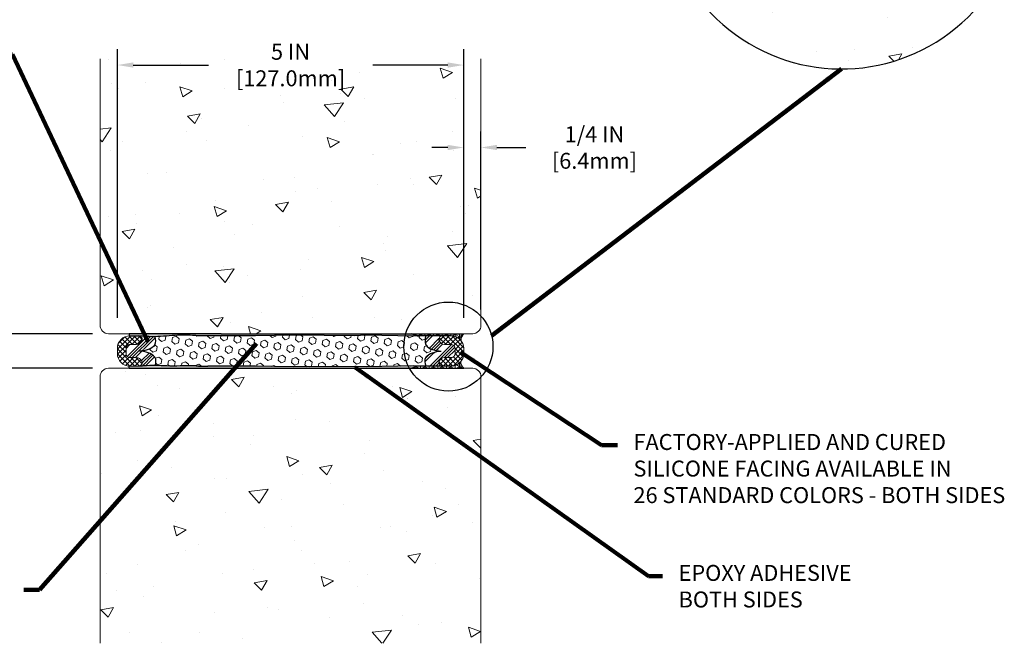
# Model space of a CAD drawing. Extents: x -5 to 2303, y -45 to 3799.
# Drawn here: x 9 to 23, y -32 to -23 of the extents above; entities that cross this region are included whole.
import ezdxf

# ---------------------------------------------------------------- set-up
doc = ezdxf.new("R2010")
doc.units = 0
doc.header["$LTSCALE"] = 5
doc.header["$MEASUREMENT"] = 0
doc.layers.get('DEFPOINTS').update_dxf_attribs({"linetype": 'CONTINUOUS'})
for name, color, linetype, lineweight in [('CONCRETE - H', 130, 'CONTINUOUS', 9), ('CONCRETE - L', 132, 'CONTINUOUS', 20), ('CORNER BEAD - H', 50, 'CONTINUOUS', 15), ('CORNER BEAD - L', 52, 'CONTINUOUS', 25), ('EPOXY ADHESIVE - H', 50, 'CONTINUOUS', 15), ('EPOXY ADHESIVE - L', 52, 'CONTINUOUS', 25), ('FOAM INSERT - H', 150, 'CONTINUOUS', 15), ('SILICONE BELLOWS - H', 20, 'CONTINUOUS', 15), ('SILICONE BELLOWS - L', 22, 'CONTINUOUS', 20), ('TEXT - 4', 241, 'CONTINUOUS', 25)]:
    doc.layers.add(name, color=color, linetype=linetype, lineweight=lineweight)
doc.layers.add('DIMS', color=2, linetype='CONTINUOUS')
doc.styles.add('ROMANS', font='romans', dxfattribs={"width": 0.9})
doc.dimstyles.get("Standard").update_dxf_attribs({"dimtxt": 0.18, "dimasz": 0.3, "dimexe": 0.18, "dimexo": 0.0625, "dimgap": 0.09, "dimtad": 0, "dimtih": 1, "dimtoh": 1, "dimdec": 4, "dimzin": 0, "dimdsep": 46, "dimtxsty": 'Standard', "dimcen": 0.09, "dimadec": 0, "dimazin": 0, "dimtfac": 1, "dimtdec": 4, "dimtofl": 0, "dimtmove": 0, "dimatfit": 3, "dimfxl": 1, "dimtolj": 1, "dimtzin": 0, "dimarcsym": 0})
doc.dimstyles.new('STANDARD$0', dxfattribs={"dimtxt": 0.18, "dimasz": 0.3, "dimexe": 0.18, "dimexo": 0.0625, "dimgap": 0.09, "dimtad": 0, "dimtih": 1, "dimtoh": 1, "dimdec": 4, "dimzin": 0, "dimdsep": 46, "dimtxsty": 'Standard', "dimcen": 0.09, "dimadec": 0, "dimazin": 0, "dimtfac": 1, "dimtdec": 4, "dimtofl": 0, "dimtmove": 0, "dimatfit": 3, "dimfxl": 1, "dimtolj": 1, "dimtzin": 0, "dimarcsym": 0})
pattern_1 = [(270, (-5565.997861350816, -819.2580437734002), (0.06249999999999999, -1.148106374200643e-17), []), (329.9999999999999, (-5565.997861350816, -819.2580437734002), (0.03125000000000001, 0.0541265877365274), []), (29.99999999999998, (-5565.997861350816, -819.2580437734002), (-0.03124999999999997, 0.05412658773652742), [])]
pattern_2 = [(307.5, (-50.14744284242866, -39.59237878296949), (0.03853647538026318, 0.001259867162192157), [0, -0.0304, 0, -0.034, 0, -0.0325]), (277.5, (-50.14744284242866, -39.59237878296949), (0.0564429213045948, -0.03539553410535455), [0, -0.0164, 0, -0.0274, 0, -0.0105]), (237.5, (-50.14744284242866, -39.56777878296949), (0.0001131810707392888, -0.06228283723502991), [0, -0.01, 0, -0.036, 0, -0.047]), (227.5, (-50.14744284242866, -39.56777878296949), (0.01755351129868498, -0.06012253209144587), [0, -0.004999999999999997, 0, -0.02359999999999999, 0, -0.02699999999999999])]
pattern_3 = [(45, (0, 0), (-0.1325825214724776, 0.1325825214724777), []), (45, (0.04419417375, 0), (-0.1325825214724776, 0.1325825214724777), []), (45, (0.08838834775, 0), (-0.1325825214724776, 0.1325825214724777), []), (45, (0.1325825215, 0), (-0.1325825214724776, 0.1325825214724777), [])]

# ---------------------------------------------------------------- blocks, each defined once
blk = doc.blocks.new('*D11')
at = {"layer": 'DEFPOINTS', "color": 0, "transparency": 16777216}
for p in [(10.25066660954471, -24.11591504196893), (10.25066660954471, -27.99235070879157), (15.25066660954605, -27.99235070873243)]:
    blk.add_point(p, dxfattribs=at)
at = {"layer": 'DIMS', "transparency": 16777216}
for p, q in [((10.25066660954471, -27.76235070879157), (10.25066660954471, -23.88591504196893)), ((15.25066660954605, -27.76235070873243), (15.25066660954605, -23.88591504196893)), ((10.48066660954471, -24.11591504196893), (11.56452375222415, -24.11591504196893)), ((15.02066660954605, -24.11591504196893), (13.93680946687118, -24.11591504196893))]:
    blk.add_line(p, q, dxfattribs=at)
for points in [[(10.48066660954471, -24.0775817086356), (10.48066660954471, -24.15424837530227), (10.25066660954471, -24.11591504196893)], [(15.02066660954605, -24.0775817086356), (15.02066660954605, -24.15424837530227), (15.25066660954605, -24.11591504196893)]]:
    blk.add_solid(points, dxfattribs=at)
at = {"layer": 'DIMS', "transparency": 16777216, "insert": (12.75066660954766, -24.11591504196893), "char_height": 0.23, "attachment_point": 5, "rotation": 0.0009999999999999998, "style": 'ROMANS'}
blk.add_mtext('\\A1;5 IN\\P [127.0mm]', dxfattribs=at)
blk = doc.blocks.new('*D12')
at = {"layer": 'DEFPOINTS', "color": 0, "transparency": 16777216}
for p in [(10.12066660955416, -27.99235070879311), (8.47285668239373, -28.49235070879312), (10.12066660954721, -28.49235070879312)]:
    blk.add_point(p, dxfattribs=at)
at = {"layer": 'DIMS', "transparency": 16777216}
for p, q in [((8.24285668239373, -27.30250818895547), (8.472856682393731, -27.30250818895547)), ((8.472856682393731, -27.30250818895547), (8.472856682393731, -27.53235070879311)), ((8.472856682393731, -27.76235070879311), (8.472856682393731, -27.53235070879311)), ((9.890666609554163, -27.99235070879311), (8.24285668239373, -27.99235070879311)), ((9.890666609547207, -28.49235070879312), (8.242856682393729, -28.49235070879312)), ((8.47285668239373, -28.72235070879312), (8.47285668239373, -28.95235070879312))]:
    blk.add_line(p, q, dxfattribs=at)
for points in [[(8.434523349060397, -27.76235070879311), (8.511190015727065, -27.76235070879311), (8.472856682393731, -27.99235070879311)], [(8.434523349060395, -28.72235070879312), (8.511190015727063, -28.72235070879312), (8.47285668239373, -28.49235070879312)]]:
    blk.add_solid(points, dxfattribs=at)
at = {"layer": 'DIMS', "transparency": 16777216, "insert": (7.155285253822306, -27.30250818895547), "char_height": 0.23, "attachment_point": 5, "rotation": 0.0009999999999999998, "style": 'ROMANS'}
blk.add_mtext('\\A1;1/2 IN\\P [12.7mm]', dxfattribs=at)
blk = doc.blocks.new('*D13')
at = {"layer": 'DEFPOINTS', "color": 0, "transparency": 16777216}
for p in [(15.25066660954605, -25.30603811611832), (15.25066660954605, -27.99235070873243), (15.50066660954766, -27.87235070873091)]:
    blk.add_point(p, dxfattribs=at)
at = {"layer": 'DIMS', "transparency": 16777216}
for p, q in [((15.25066660954605, -27.76235070873243), (15.25066660954605, -25.07603811611832)), ((15.50066660954766, -27.64235070873091), (15.50066660954766, -25.07603811611832)), ((15.02066660954605, -25.30603811611832), (14.79066660954605, -25.30603811611832)), ((15.73066660954767, -25.30603811611832), (16.14966660956731, -25.30603811611832))]:
    blk.add_line(p, q, dxfattribs=at)
for points in [[(15.02066660954605, -25.26770478278498), (15.02066660954605, -25.34437144945165), (15.25066660954605, -25.30603811611832)], [(15.73066660954767, -25.26770478278498), (15.73066660954767, -25.34437144945165), (15.50066660954766, -25.30603811611832)]]:
    blk.add_solid(points, dxfattribs=at)
at = {"layer": 'DIMS', "transparency": 16777216, "insert": (17.13866660971794, -25.30603811611832), "char_height": 0.23, "attachment_point": 5, "rotation": 0.0009999999999999998, "style": 'ROMANS'}
blk.add_mtext('\\A1;1/4 IN\\P [6.4mm]', dxfattribs=at)

msp = doc.modelspace()

# ---------------------------------------------------------------- hatches: boundary and pattern name
at = {"layer": 'CONCRETE - H'}
h = msp.add_hatch(dxfattribs=at)
h.set_pattern_fill('AR-CONC', color=256, scale=0.25, angle=-40.00000000000001, style=0)
h.set_pattern_definition([(9.99999999999999, (0.6942719189754243, -0.6872084739322091), (1.272792205759053, -1.272792206486345), [0.1875, -2.0625]), (315, (0.6942719189754243, -0.6872084739322091), (0.9430252388911561, 1.663500605631553), [0.15, -1.65]), (60.45144446, (0.8003379353652782, -0.7932744886054439), (2.215817427868768, 0.3907083879382), [0.15935048, -1.75285528]), (6.184199999999989, (1.015665723818694, -0.3041862523727201), (1.777901369924612, -2.032011572954119), [0.2812499999999998, -3.093749999999999]), (56.63563548999999, (1.163824054969036, -0.4735205621513086), (3.355359891553961, 0.3635725578431774), [0.239025855, -2.6292844]), (311.18416399, (1.015665723818694, -0.3041862523727201), (3.355359889556822, 0.3635725578723339), [0.225, -2.4750000025]), (341.0000000000001, (1.126828383387621, -0.5606387101842272), (0.4961472399711458, -1.730271052812937), [0.1875, -2.0625]), (286, (1.126828383387621, -0.5606387101842272), (1.631269555159826, 0.9977427045741445), [0.1499999999999999, -1.649999999999999]), (31.45144473999999, (1.1681739864182, -0.7048279636084169), (2.127416778600137, -0.7325283395083398), [0.1593504749999999, -1.752855279999999]), (357.5000000000001, (0.6942719189754243, -0.6872084739322091), (0.5582375854462757, 0.617988206356005), [0, -1.63, 0, -1.675, 0, -1.65625]), (327.5, (0.6942719189754243, -0.6872084739322091), (1.137614797061691, 0.3325976525868578), [0, -0.955, 0, -1.5925, 0, -0.63125]), (287.5, (0.2672021419365941, -0.3288543815319633), (0.9860842968829518, -0.9010312047542275), [0, -0.625, 0, -1.95, 0, -2.5875]), (277.5, (0.07569103115684961, -0.1681574791103284), (1.277731916599205, -0.745449945874116), [0, -0.8125, 0, -1.295, 0, -1.8375])])
edge = h.paths.add_edge_path()
edge.add_arc((20.70367354100075, -21.56744376289318), 2.605248911086663, 209.1853797894622, 316.3929106476815)
edge.add_line((22.59009917834591, -23.364307754264), (22.59009917834591, -23.32381351509735))
edge.add_arc((22.10414492628553, -23.32381351509738), 0.4859542520603687, 3.396832399803036e-12, 90.00000000067853)
edge.add_line((22.10414492627977, -22.83785926303702), (18.42917000273091, -22.83785926308052))
h = msp.add_hatch(dxfattribs=at)
h.set_pattern_fill('AR-CONC', color=256, scale=0.25, angle=-40.00000000000001, style=0)
h.set_pattern_definition([(9.99999999999999, (1.645369164347358, 0.3999854996286558), (1.272792205759053, -1.272792206486345), [0.1875, -2.0625]), (315, (1.645369164347358, 0.3999854996286558), (0.9430252388911561, 1.663500605631553), [0.15, -1.65]), (60.45144446, (1.751435180737211, 0.293919484955421), (2.215817427868768, 0.3907083879382), [0.15935048, -1.75285528]), (6.184199999999989, (1.966762969190627, 0.7830077211881448), (1.777901369924612, -2.032011572954119), [0.2812499999999999, -3.093749999999999]), (56.63563548999999, (2.11492130034097, 0.6136734114095563), (3.355359891553961, 0.3635725578431774), [0.239025855, -2.6292844]), (311.18416399, (1.966762969190627, 0.7830077211881448), (3.355359889556822, 0.3635725578723339), [0.225, -2.4750000025]), (341.0000000000001, (2.077925628759554, 0.5265552633766377), (0.4961472399711458, -1.730271052812937), [0.1875, -2.0625]), (286, (2.077925628759554, 0.5265552633766377), (1.631269555159826, 0.9977427045741445), [0.1499999999999999, -1.649999999999999]), (31.45144473999999, (2.119271231790134, 0.382366009952448), (2.127416778600137, -0.7325283395083398), [0.159350475, -1.752855279999999]), (357.5000000000001, (1.645369164347358, 0.3999854996286558), (0.5582375854462757, 0.617988206356005), [0, -1.63, 0, -1.675, 0, -1.65625]), (327.5, (1.645369164347358, 0.3999854996286558), (1.137614797061691, 0.3325976525868578), [0, -0.955, 0, -1.5925, 0, -0.63125]), (287.5, (1.218299387308527, 0.7583395920289016), (0.9860842968829518, -0.9010312047542275), [0, -0.625, 0, -1.95, 0, -2.5875]), (277.5, (1.026788276528783, 0.9190364944505365), (1.277731916599205, -0.745449945874116), [0, -0.8125, 0, -1.295, 0, -1.8375])])
edge = h.paths.add_edge_path()
edge.add_arc((10.12066660954675, -27.87235070879311), 0.1199999999999974, 179.9999999999864, 270.0000000035384)
edge.add_line((10.12066660955416, -27.99235070879311), (14.73138512802052, -27.99235070873095))
edge.add_arc((15.0628970750804, -27.99235070873101), 0.3315119470598802, 0.2544399604312275, 179.9999999999896, ccw=False)
edge.add_arc((15.375666609547, -27.87235070873091), 0.1199999999999914, 278.9840514489851, 360.0000000000034)
edge.add_line((15.49566660954699, -27.8723507087309), (15.49566660954721, -24.02488372765107))
edge.add_line((15.49566660954721, -24.02488372765107), (10.00066660954721, -24.02488372771325))
edge.add_line((10.00066660954721, -24.02488372771325), (10.00066660954676, -27.87235070879309))
h.paths.add_polyline_path([(11.98345934890047, -24.51842843232298), (13.76431649148637, -24.51839735050233), (13.76430205927567, -23.69149258872351), (11.98344491668977, -23.69152367054416)], flags=9)
h = msp.add_hatch(dxfattribs=at)
h.set_pattern_fill('AR-CONC', color=256, scale=0.25, angle=-40.00000000000001, style=0)
h.set_pattern_definition([(9.99999999999999, (-50.14744284242866, -39.59237878296949), (1.272792205759053, -1.272792206486345), [0.1875, -2.0625]), (315, (-50.14744284242866, -39.59237878296949), (0.9430252388911561, 1.663500605631553), [0.15, -1.65]), (60.45144446, (-50.04137682603881, -39.69844479764272), (2.215817427868768, 0.3907083879382), [0.15935048, -1.75285528]), (6.184199999999989, (-49.82604903758539, -39.20935656141), (1.777901369924612, -2.032011572954119), [0.2812499999999998, -3.093749999999998]), (56.63563548999999, (-49.67789070643505, -39.37869087118859), (3.355359891553961, 0.3635725578431774), [0.239025855, -2.6292844]), (311.18416399, (-49.82604903758539, -39.20935656141), (3.355359889556822, 0.3635725578723339), [0.225, -2.4750000025]), (341.0000000000001, (-49.71488637801647, -39.46580901922151), (0.4961472399711458, -1.730271052812937), [0.1875, -2.0625]), (286, (-49.71488637801647, -39.46580901922151), (1.631269555159826, 0.9977427045741445), [0.1499999999999999, -1.649999999999999]), (31.45144473999999, (-49.67354077498588, -39.6099982726457), (2.127416778600137, -0.7325283395083398), [0.1593504749999999, -1.752855279999999]), (357.5000000000001, (-50.14744284242866, -39.59237878296949), (0.5582375854462757, 0.617988206356005), [0, -1.63, 0, -1.675, 0, -1.65625]), (327.5, (-50.14744284242866, -39.59237878296949), (1.137614797061691, 0.3325976525868578), [0, -0.955, 0, -1.5925, 0, -0.63125]), (287.5, (-50.57451261946749, -39.23402469056924), (0.9860842968829518, -0.9010312047542275), [0, -0.625, 0, -1.95, 0, -2.5875]), (277.5, (-50.76602373024723, -39.07332778814761), (1.277731916599205, -0.745449945874116), [0, -0.8125, 0, -1.295, 0, -1.8375])])
h.paths.add_polyline_path([(15.49566660954721, -28.61235070873089, 0.4142135623765459), (15.37566660954579, -28.4923507087309), (10.12066660954579, -28.49235070879312, 0.414213562369646), (10.00066660954721, -28.61235070879312), (10.00066660954744, -32.45995232895044), (15.49566660954744, -32.45995232895011)])
at = {"layer": 'CORNER BEAD - H'}
h = msp.add_hatch(dxfattribs=at)
h.set_pattern_fill('NET3', color=256, scale=0.4999999999999999, angle=-90.00000000000001, style=0)
h.set_pattern_definition(pattern_1)
edge = h.paths.add_edge_path()
edge.add_line((14.50066660954676, -27.99235070873101), (15.25066660954766, -27.99235070873101))
edge.add_arc((15.32886157968628, -28.08115258764224), 0.118322555132749, 131.3657048676376, 184.6735696984832)
edge.add_arc((15.07066660954737, -28.20360070872994), 0.1799999999983538, 38.80762204342277, 90.00000000028949)
edge.add_line((15.07066660954646, -28.02360070873146), (14.60539567348391, -28.02360070873146))
edge.add_arc((14.60905651085872, -27.82021620511455), 0.2034174477320731, 237.8021405216371, 268.9688108990057, ccw=False)
h = msp.add_hatch(dxfattribs=at)
h.set_pattern_fill('NET3', color=256, scale=0.4999999999999999, angle=-90.00000000000001, style=0)
h.set_pattern_definition(pattern_1)
edge = h.paths.add_edge_path()
edge.add_line((14.50066660954676, -28.49235070874101), (15.25066660954766, -28.49235070874101))
edge.add_arc((15.32886157968628, -28.40354882982979), 0.118322555132749, 175.3264303015168, 228.6342951323624, ccw=False)
edge.add_arc((15.07066660954737, -28.28110070874186), 0.1799999999983538, -90.0000000002895, -38.80762204342278, ccw=False)
edge.add_line((15.07066660954646, -28.46110070874033), (14.60539567348391, -28.46110070874033))
edge.add_arc((14.60905651085872, -28.66448521235748), 0.2034174477320731, 91.0311891009943, 122.1978594783629)
at = {"layer": 'EPOXY ADHESIVE - H'}
h = msp.add_hatch(dxfattribs=at)
h.set_pattern_fill('AR-SAND', color=256, scale=0.02, angle=-90.00000000000001, style=0)
h.set_pattern_definition(pattern_2)
edge = h.paths.add_edge_path()
edge.add_line((14.50066660954663, -27.99235070873101), (11.75066660955949, -27.99235070873101))
edge.add_line((11.75066660955949, -27.99235070873101), (10.42241125508608, -27.99235070878161))
edge.add_line((10.42241125508608, -27.99235070878161), (10.42241125508585, -28.02379011637748))
edge.add_arc((10.43066660954875, -28.20360070873164), 0.1800000000001774, 89.99999546585332, 92.6286830276407, ccw=False)
edge.add_line((10.43066660954887, -28.02360070873146), (10.42241125508585, -28.02379011637748))
edge.add_line((10.42241125508585, -28.02379011637748), (10.55529558374003, -28.02372030160377))
edge.add_arc((10.55875173429619, -28.07360070872505), 0.0499999999125097, 86.1224377468269, 93.963617449553, ccw=False)
edge.add_spline(control_points=[(10.56482784356465, -28.02397127302984), (10.62693844439029, -28.02988737898914), (10.79955443498418, -28.04613410845724), (11.06829745486556, -28.01170026196693), (11.29278537994155, -28.01318614918565), (11.40564395783224, -28.02225357011096), (11.42241125508404, -28.02360070866971)], knot_values=[1, 1, 1, 1, 1.186760751876462, 1.519040596018805, 1.808239008326717, 1.858702231541894, 1.858702231541894, 1.858702231541894, 1.858702231541894], weights=[1, 1, 1, 1, 1, 1, 1], degree=3, periodic=0)
edge.add_spline(control_points=[(11.42241125508404, -28.02360070866971), (11.46786865270274, -28.02360071204925), (11.51332605032144, -28.0236007154288), (11.55878344794014, -28.02360071880834)], knot_values=[0, 0, 0, 0, 1, 1, 1, 1], weights=[1, 1, 1, 1], degree=3, periodic=0)
edge.add_line((11.55878344794014, -28.02360071880834), (12.24704677741451, -28.02403570625074))
edge.add_line((12.24704677741451, -28.02403570625074), (12.7921069781431, -28.01250192406451))
edge.add_line((12.7921069781431, -28.01250192406451), (13.67757868372777, -28.02115230114009))
edge.add_line((13.67757868372777, -28.02115230114009), (13.84475648993961, -28.01267230174403))
edge.add_line((13.84475648993961, -28.01267230174403), (14.5258612280148, -28.02651200244418))
edge.add_line((14.5258612280148, -28.02651200244418), (14.60539567348015, -28.02360070873161))
edge.add_arc((14.60905651086827, -27.82021620508477), 0.2034174477621116, 237.8021405237995, 268.9688108954068, ccw=False)
h = msp.add_hatch(dxfattribs=at)
h.set_pattern_fill('AR-SAND', color=256, scale=0.02, angle=-90.00000000000001, style=0)
h.set_pattern_definition(pattern_2)
edge = h.paths.add_edge_path()
edge.add_line((12.24704677741451, -28.46066571122128), (11.55875173419696, -28.46110070867449))
edge.add_line((11.55875173419696, -28.46110070867449), (11.42241125508403, -28.46110070867858))
edge.add_spline(control_points=[(11.42241125508403, -28.46110070867858), (11.39811780402092, -28.45978921704794), (11.2465210445042, -28.45160520561122), (11.03749187480363, -28.46783798187802), (10.7981607903492, -28.4466235371333), (10.66297380439043, -28.45613124030958), (10.58479555045535, -28.46028505868462), (10.56179531052402, -28.46100798919966)], knot_values=[0, 0, 0, 0, 0.0729708587793818, 0.4553550543876648, 0.6262156221751413, 0.7920190172547141, 0.8610773591603876, 0.8610773591603876, 0.8610773591603876, 0.8610773591603876], degree=3, periodic=0)
edge.add_line((10.5591932956306, -28.46110070873624), (10.43066660954635, -28.46110070873578))
edge.add_arc((10.43066660954699, -28.28110070873555), 0.1800000000002343, 267.37131697292165, 269.99999999979644, ccw=False)
edge.add_line((10.42241125508585, -28.46091130108985), (10.42241125508603, -28.49235070878954))
edge.add_line((10.42241125508603, -28.49235070878954), (14.50066660954663, -28.49235070874101))
edge.add_arc((14.60905651086827, -28.66448521238725), 0.2034174477621093, 91.03118910343221, 122.19785947620079, ccw=False)
edge.add_line((14.60539567348427, -28.46110070874035), (14.5258612280148, -28.45818941502762))
edge.add_line((14.5258612280148, -28.45818941502762), (13.84475648993961, -28.47202911572799))
edge.add_line((13.84475648993961, -28.47202911572799), (13.67757868372777, -28.46354911633193))
edge.add_line((13.67757868372777, -28.46354911633193), (12.7921069781431, -28.47219949340752))
edge.add_line((12.7921069781431, -28.47219949340752), (12.24704677741451, -28.46066571122128))
at = {"layer": 'FOAM INSERT - H'}
h = msp.add_hatch(dxfattribs=at)
h.set_pattern_fill('HEX', color=256, scale=0.45, angle=-40.00000000000001, style=0)
h.set_pattern_definition([(320, (-50.14744284242866, -39.59237878296949), (0.06262541991297219, 0.07463406916900556), [0.05625, -0.1125]), (79.99999999999999, (-50.14744284242866, -39.59237878296949), (-0.09594770984464984, 0.01691816998279901), [0.05625, -0.1125]), (19.99999999999999, (-50.10435284250322, -39.62853558601436), (-0.03332228993167764, 0.09155223915180455), [0.05625, -0.1125])])
edge = h.paths.add_edge_path()
edge.add_spline(control_points=[(14.92566660955711, -28.24235070873411), (14.84354836809642, -28.24259880228202), (14.75125311424179, -28.21794107090386), (14.70654361309212, -28.15383168559304)], knot_values=[0, 0, 0, 1.447053588066183e-11, 0.251232437874164, 0.251232437874164, 0.251232437874164, 0.251232437874164], degree=3, periodic=0)
edge.add_arc((14.86032762366276, -28.08663546924987), 0.1678238761262139, 157.9385571542365, 203.6030140427102, ccw=False)
edge.add_line((14.7047915430756, -28.02360070873146), (14.60539567348397, -28.02360070873146))
edge.add_line((14.60539567348397, -28.02360070873146), (14.5258612280148, -28.02651200244418))
edge.add_line((14.5258612280148, -28.02651200244418), (13.84475648993961, -28.01267230174403))
edge.add_line((13.84475648993961, -28.01267230174403), (13.67757868372777, -28.02115230114009))
edge.add_line((13.67757868372777, -28.02115230114009), (12.7921069781431, -28.01250192406451))
edge.add_line((12.7921069781431, -28.01250192406451), (12.24704677741451, -28.02403570625074))
edge.add_line((12.24704677741451, -28.02403570625074), (11.55878344794012, -28.02360071880834))
edge.add_spline(control_points=[(11.55878344794014, -28.02360071880834), (11.51332605032144, -28.0236007154288), (11.46786865270274, -28.02360071204925), (11.42241125508404, -28.02360070866971)], knot_values=[0, 0, 0, 0, 1, 1, 1, 1], weights=[1, 1, 1, 1], degree=3, periodic=0)
edge.add_spline(control_points=[(11.42241125508404, -28.02360070866971), (11.40564395783224, -28.02225357011096), (11.29278537994155, -28.01318614918565), (11.0833643388511, -28.01179998978228), (10.89164927510871, -28.03448139107758), (10.79614707458389, -28.036440249805)], knot_values=[1, 1, 1, 1, 1.050463223215177, 1.339661635523089, 1.626842999131277, 1.626842999131277, 1.626842999131277, 1.626842999131277], weights=[1, 1, 1, 1, 1, 1], degree=3, periodic=0)
edge.add_arc((10.63600559543839, -28.08663546924987), 0.167823876126214, -23.60301404271121, 17.4032323797461, ccw=False)
edge.add_spline(control_points=[(10.78978960600902, -28.15383168559304), (10.74508010485935, -28.21794107090386), (10.65278485100472, -28.24259880228202), (10.57066660954403, -28.24235070873411)], knot_values=[0, 0, 0, 0, 0.2512324378596935, 0.251232437874164, 0.251232437874164, 0.251232437874164], degree=3, periodic=0)
edge.add_spline(control_points=[(10.57066660955334, -28.24235070873588), (10.65294413564747, -28.24625411809305), (10.74286961818406, -28.27336168136415), (10.79326984026518, -28.33149521243735)], knot_values=[0, 0, 0, 2.242095398230504e-13, 0.2512324378593344, 0.2512324378593344, 0.2512324378593344, 0.2512324378593344], degree=3, periodic=0)
edge.add_arc((10.66524418942576, -28.3947368554307), 0.1427938117754254, -23.232966852751588, 26.288282427081185, ccw=False)
edge.add_spline(control_points=[(10.79645863978045, -28.45106482982593), (10.85335550929133, -28.45151602869743), (11.03749588784578, -28.4678376702334), (11.2465210445042, -28.45160520561122), (11.39811780402092, -28.45978921704794), (11.42241125508403, -28.46110070867858)], knot_values=[0, 0, 0, 0, 0.170848545399926, 0.553232741008209, 0.6262035997875908, 0.6262035997875908, 0.6262035997875908, 0.6262035997875908], degree=3, periodic=0)
edge.add_line((11.42241125508403, -28.46110070867858), (11.55875173419921, -28.46110070867449))
edge.add_line((11.55875173419921, -28.46110070867449), (12.24704677741451, -28.46066571122128))
edge.add_line((12.24704677741451, -28.46066571122128), (12.7921069781431, -28.47219949340752))
edge.add_line((12.7921069781431, -28.47219949340752), (13.67757868372777, -28.46354911633193))
edge.add_line((13.67757868372777, -28.46354911633193), (13.84475648993961, -28.47202911572799))
edge.add_line((13.84475648993961, -28.47202911572799), (14.5258612280148, -28.45818941502762))
edge.add_line((14.5258612280148, -28.45818941502762), (14.60539567348391, -28.46110070874033))
edge.add_line((14.60539567348391, -28.46110070874033), (14.70465362460523, -28.46110070874033))
edge.add_arc((14.83108902967538, -28.3947368554307), 0.1427938117754267, 153.7117175729175, 207.6942382167214, ccw=False)
edge.add_spline(control_points=[(14.70306337883596, -28.33149521243735), (14.75346360091709, -28.27336168136415), (14.84338908345367, -28.24625411809305), (14.9256666095478, -28.24235070873588)], knot_values=[0, 0, 0, 0, 0.2512324378591102, 0.2512324378593344, 0.2512324378593344, 0.2512324378593344], degree=3, periodic=0)
at = {"layer": 'SILICONE BELLOWS - H'}
h = msp.add_hatch(dxfattribs=at)
h.set_pattern_fill('ANSI37', color=256, scale=0.4, angle=-90.00000000000001, style=0)
h.set_pattern_definition([(315, (0, 0), (0.03535533905932739, 0.03535533905932737), []), (44.99999999999999, (0, 0), (-0.03535533905932737, 0.03535533905932739), [])])
edge = h.paths.add_edge_path()
edge.add_arc((10.51910511511673, -28.42959948816588), 0.09374996280049852, 25.01338076777963, 85.80487858477089)
edge.add_line((10.52596323222301, -28.33610070873601), (10.43066660954705, -28.3361007087359))
edge.add_arc((10.43066660954523, -28.28110070873709), 0.05499999999869942, -179.99999999822364, -89.99999999810512, ccw=False)
edge.add_line((10.37566660954676, -28.2811007087389), (10.37566660954857, -28.20360070873301))
edge.add_arc((10.43066660954887, -28.20360070873153), 0.05500000000029104, 90, 180.0000000014212, ccw=False)
edge.add_line((10.43066660954887, -28.14860070873124), (10.52596323222301, -28.14860070873146))
edge.add_arc((10.51910511509308, -28.05510192927136), 0.09374996283251112, -85.80487857170971, -25.01338077042521)
edge.add_arc((10.55875173419631, -28.07360070873165), 0.05000000000027936, -25.0133975861514, 89.99999999999999)
edge.add_line((10.55875173419631, -28.02360070873146), (10.43066660954887, -28.02360070873146))
edge.add_arc((10.43066660954887, -28.20360070873176), 0.1800000000001774, 89.99999999999999, 180.0000000014113)
edge.add_line((10.25066660954857, -28.20360070873608), (10.25066660954676, -28.28110070873583))
edge.add_arc((10.43066660954705, -28.28110070873549), 0.180000000000291, 180.0000000001085, 270)
edge.add_line((10.43066660954705, -28.46110070873578), (10.55875173419903, -28.46110070873613))
edge.add_arc((10.55875173419903, -28.41110070873606), 0.05000000000006821, 270, 385.0133976026946)
h = msp.add_hatch(dxfattribs=at)
h.set_pattern_fill('ANSI34', color=256, scale=0.25, style=0)
h.set_pattern_definition(pattern_3)
edge = h.paths.add_edge_path()
edge.add_spline(control_points=[(10.57066660954403, -28.24235070873411), (10.65278485100472, -28.24259880228202), (10.74508010485935, -28.21794107090386), (10.78978960600902, -28.15383168559304)], knot_values=[0, 0, 0, 1.447053588066183e-11, 0.251232437874164, 0.251232437874164, 0.251232437874164, 0.251232437874164], degree=3, periodic=0)
edge.add_arc((10.63600559543839, -28.08663546924987), 0.167823876126214, 336.3969859572887, 377.4032323797461)
edge.add_spline(control_points=[(10.79614707458389, -28.036440249805), (10.78114956890586, -28.03674786569998), (10.70404727053584, -28.03714491193078), (10.62693844439029, -28.02988737898914), (10.56482784356465, -28.02397127302984)], knot_values=[1.626842999131277, 1.626842999131277, 1.626842999131277, 1.626842999131277, 1.671941479665433, 1.858702231541894, 1.858702231541894, 1.858702231541894, 1.858702231541894], weights=[1, 1, 1, 1, 1], degree=3, periodic=0)
edge.add_arc((10.55875173429618, -28.07360070872505), 0.04999999991250969, -25.013361489514125, 83.02003963083939, ccw=False)
edge.add_arc((10.51910511509322, -28.05510192927135), 0.09374996283251111, 274.1951214282076, 334.98663851048326, ccw=False)
edge.add_line((10.52596323222301, -28.14860070873146), (10.43066660954899, -28.14860070873124))
edge.add_arc((10.43066660954885, -28.20360070873151), 0.05500000000027841, 89.99999999985938, 179.9999999986547)
edge.add_line((10.37566660954857, -28.20360070873022), (10.37566660954676, -28.28110070873586))
edge.add_arc((10.43066660954539, -28.28110070873715), 0.05499999999863785, 179.9999999986547, 269.9999999998668)
edge.add_line((10.43066660954526, -28.33610070873578), (10.52596323222301, -28.33610070873601))
edge.add_arc((10.51910511511661, -28.42959948816584), 0.09374996280059464, 25.013361527789016, 85.8048785846957, ccw=False)
edge.add_arc((10.55875173419896, -28.41110070873617), 0.05000000000006441, -86.51016103885541, 25.013361527787822, ccw=False)
edge.add_spline(control_points=[(10.56179531052402, -28.46100798919966), (10.58479555045535, -28.46028505868462), (10.66297380439043, -28.45613124030958), (10.74123392279383, -28.45062720476176), (10.79645463602255, -28.45106479807566), (10.79645863978045, -28.45106482982593)], knot_values=[0.6262035997875909, 0.6262035997875909, 0.6262035997875909, 0.6262035997875909, 0.6952619416932644, 0.8610653367728373, 0.8610773591603877, 0.8610773591603877, 0.8610773591603877, 0.8610773591603877], degree=3, periodic=0)
edge.add_arc((10.66524418942576, -28.3947368554307), 0.1427938117754255, 336.767033147249, 386.2882824270819)
edge.add_spline(control_points=[(10.79326984026518, -28.33149521243735), (10.74286961818406, -28.27336168136415), (10.65294413564747, -28.24625411809305), (10.57066660955334, -28.24235070873588)], knot_values=[0, 0, 0, 0, 0.2512324378591102, 0.2512324378593344, 0.2512324378593344, 0.2512324378593344], degree=3, periodic=0)
h = msp.add_hatch(dxfattribs=at)
h.set_pattern_fill('ANSI34', color=256, scale=0.25, style=0)
h.set_pattern_definition(pattern_3)
edge = h.paths.add_edge_path()
edge.add_line((14.97536998687232, -28.33610070873601), (15.07066660955007, -28.33610070873578))
edge.add_arc((15.07066660954993, -28.28110070873715), 0.05499999999863784, 270.000000000148, 360.0000000013453)
edge.add_line((15.12566660954857, -28.28110070873586), (15.12566660954676, -28.20360070873022))
edge.add_arc((15.07066660954648, -28.20360070873151), 0.0550000000002784, 1.345316801985361e-09, 90.00000000013323)
edge.add_line((15.07066660954635, -28.14860070873124), (14.97536998687232, -28.14860070873146))
edge.add_arc((14.9822281040021, -28.05510192927135), 0.09374996283251111, 205.0133615524278, 265.80487857179685, ccw=False)
edge.add_arc((14.94258148489881, -28.07360070873155), 0.05000000000008463, 90, 205.0133615524273, ccw=False)
edge.add_line((14.94258148489881, -28.02360070873146), (14.7047915430756, -28.02360070873146))
edge.add_arc((14.86032762366276, -28.08663546924987), 0.1678238761262138, 157.9385571542365, 203.6030140427102)
edge.add_spline(control_points=[(14.70654361309212, -28.15383168559304), (14.75125311424179, -28.21794107090386), (14.84354836809642, -28.24259880228202), (14.92566660955711, -28.24235070873411)], knot_values=[0, 0, 0, 0, 0.2512324378596935, 0.251232437874164, 0.251232437874164, 0.251232437874164], degree=3, periodic=0)
edge.add_spline(control_points=[(14.9256666095478, -28.24235070873588), (14.84338908345367, -28.24625411809305), (14.75346360091709, -28.27336168136415), (14.70306337883596, -28.33149521243735)], knot_values=[0, 0, 0, 2.242095398230504e-13, 0.2512324378593344, 0.2512324378593344, 0.2512324378593344, 0.2512324378593344], degree=3, periodic=0)
edge.add_arc((14.83108902967538, -28.3947368554307), 0.1427938117754267, 153.7117175729175, 207.6942382167214)
edge.add_line((14.70465362460523, -28.46110070874033), (14.94258148489638, -28.46110070873624))
edge.add_arc((14.94258148489638, -28.41110070873617), 0.0500000000000644, 154.9866384722106, 270, ccw=False)
edge.add_arc((14.98222810397873, -28.42959948816584), 0.09374996280059464, 94.19512141530862, 154.9866384722101, ccw=False)
h = msp.add_hatch(dxfattribs=at)
h.set_pattern_fill('ANSI37', color=256, scale=0.4, angle=270, style=0)
h.set_pattern_definition([(315, (0, 0), (0.03535533905932739, 0.03535533905932737), []), (45, (0, 0), (-0.03535533905932737, 0.03535533905932739), [])])
edge = h.paths.add_edge_path()
edge.add_line((15.25066660954857, -28.28110070873595), (15.25066660954676, -28.20360070873608))
edge.add_arc((15.0706666095473, -28.20360070873092), 0.1799999999994526, 359.9999999983585, 450.0000000002668)
edge.add_line((15.07066660954646, -28.02360070873146), (14.94258148489902, -28.02360070873146))
edge.add_arc((14.94258148489881, -28.07360070873155), 0.05000000000008242, 89.99999999975981, 205.0133975862382)
edge.add_arc((14.9822281040021, -28.05510192927135), 0.09374996283250853, 205.013380770465, 265.8048785717924)
edge.add_line((14.97536998687232, -28.14860070873146), (15.07066660954646, -28.14860070873124))
edge.add_arc((15.07066660954646, -28.20360070873152), 0.05500000000028393, -1.428588802809827e-09, 90.00000000000739, ccw=False)
edge.add_line((15.12566660954676, -28.20360070873289), (15.12566660954857, -28.2811007087389))
edge.add_arc((15.07066660954993, -28.28110070873714), 0.05499999999864258, 269.9999999982827, 359.9999999981643, ccw=False)
edge.add_line((15.07066660954828, -28.33610070873578), (14.97536998687232, -28.33610070873601))
edge.add_arc((14.98222810397873, -28.42959948816585), 0.09374996280059882, 94.19512141530632, 154.9866192322702)
edge.add_arc((14.94258148489638, -28.41110070873617), 0.05000000000006556, 154.9866023973413, 269.9999999999064)
edge.add_line((14.94258148489629, -28.46110070873624), (15.07066660954828, -28.46110070873578))
edge.add_arc((15.07066660954834, -28.28110070873555), 0.1800000000002306, 269.9999999999808, 359.9999999998744)

# ---------------------------------------------------------------- linework, layer by layer
at = {"layer": 'CONCRETE - L'}
for p, q in [((10.00066660954676, -27.87235070879309), (10.00066660954721, -24.02488372771325)), ((15.50066660954766, -27.8723507087309), (15.50066660954789, -24.02488372765107)), ((10.12066660955416, -27.99235070879311), (15.38066660954766, -27.9923507087309)), ((15.38066660954647, -28.4923507087309), (10.12066660954721, -28.49235070879312)), ((10.00066660954744, -32.45995232895044), (10.00066660954721, -28.61235070879312)), ((15.50066660954812, -32.45995232888821), (15.50066660954789, -28.61235070873089))]:
    msp.add_line(p, q, dxfattribs=at)
for centre, start, end in [((10.12066660954675, -27.87235070879311), 179.999999999987, 270), ((15.38066660954766, -27.8723507087309), 270, 0), ((10.12066660954721, -28.61235070879312), 90, 180), ((15.38066660954789, -28.61235070873089), 0, 90)]:
    msp.add_arc(centre, 0.12, start, end, dxfattribs=at)
at = {"layer": 'CORNER BEAD - L'}
for points in [[(14.50066660954676, -27.99235070873101), (15.25066660954766, -27.99235070873101, 0.2368869874167331), (15.21093243774143, -28.09079336215882, 0.2271594519664264), (15.07066660954646, -28.02360070873146), (14.60539567348391, -28.02360070873146, -0.1368348068182198)], [(14.50066660954676, -28.49235070874101), (15.25066660954766, -28.49235070874101, -0.2368869874167331), (15.21093243774143, -28.3939080553132, -0.2271594519664264), (15.07066660954646, -28.46110070874033), (14.60539567348391, -28.46110070874033, 0.1368348068182198)]]:
    msp.add_lwpolyline(points, format="xyb", close=True, dxfattribs=at)
at = {"layer": 'DIMS'}
msp.add_circle((15.02983865244704, -28.17863833895349), 0.643331893907515, dxfattribs=at)
msp.add_arc((20.70367354100075, -21.56744376289318), 2.605248911086663, 156.2499925768403, 317.0424312905396, dxfattribs=at)
at = {"layer": 'EPOXY ADHESIVE - L'}
for p, q in [((11.75066660953493, -27.99235070873101), (10.42241125508608, -27.99235070878955)), ((10.42241125508608, -27.99235070873101), (10.42241125508585, -28.02379011637748)), ((11.75066660955949, -27.99235070873101), (14.50066660954676, -27.99235070873101)), ((10.42241125508585, -28.02379011637748), (10.56215547061842, -28.02371669755614)), ((12.24704677741451, -28.02403570625074), (11.55878344794012, -28.02360071880834)), ((12.7921069781431, -28.01250192406451), (12.24704677741451, -28.02403570625074)), ((13.67757868372777, -28.02115230114009), (12.7921069781431, -28.01250192406451)), ((13.84475648993961, -28.01267230174403), (13.67757868372777, -28.02115230114009)), ((14.5258612280148, -28.02651200244418), (13.84475648993961, -28.01267230174403)), ((14.60539567348013, -28.02360070873161), (14.5258612280148, -28.02651200244418)), ((10.42241125508603, -28.49235070878954), (10.42241125508585, -28.46110070867858)), ((10.42241125508603, -28.49235070878954), (14.50066660954676, -28.49235070874101)), ((11.42241125508403, -28.46110070867858), (11.55875173419921, -28.46110070867449)), ((12.24704677741451, -28.46066571122128), (11.55875173419696, -28.46110070867449)), ((12.7921069781431, -28.47219949340752), (12.24704677741451, -28.46066571122128)), ((13.67757868372777, -28.46354911633193), (12.7921069781431, -28.47219949340752)), ((13.84475648993961, -28.47202911572799), (13.67757868372777, -28.46354911633193)), ((14.5258612280148, -28.45818941502762), (13.84475648993961, -28.47202911572799)), ((14.60539567348391, -28.46110070874033), (14.5258612280148, -28.45818941502762))]:
    msp.add_line(p, q, dxfattribs=at)
for centre, start, end in [((14.60905651086827, -27.82021620508476), 237.8021405238425, 268.9688108964687), ((14.60905651086827, -28.66448521238726), 91.03118910353088, 122.1978594761575)]:
    msp.add_arc(centre, 0.2034174477621206, start, end, dxfattribs=at)
for points, knots in [([(11.55878344794014, -28.02360071880834), (11.51332605032144, -28.0236007154288), (11.46786865270274, -28.02360071204925), (11.42241125508404, -28.02360070866971), (11.40564395783224, -28.02225357011096), (11.29278537994155, -28.01318614918565), (11.06829745486556, -28.01170026196693), (10.79866381368512, -28.04624822311259), (10.62515686328911, -28.02971867393737), (10.56215547061842, -28.02371669755614)], [0, 0, 0, 0, 1, 1, 1, 1.050463223215177, 1.339661635523089, 1.671941479665433, 1.861380756460859, 1.861380756460859, 1.861380756460859, 1.861380756460859]), ([(11.42241125508403, -28.46110070867858), (11.39811780402092, -28.45978921704794), (11.2465210445042, -28.45160520561122), (11.03749187480363, -28.46783798187802), (10.7981607903492, -28.4466235371333), (10.66195886106824, -28.45620262129185), (10.58276769648297, -28.4603925775805), (10.55875173419904, -28.46110070873624)], [0, 0, 0, 0, 0.0729708587793818, 0.4553550543876648, 0.6262156221751413, 0.7920190172547141, 0.8641234004710325, 0.8641234004710325, 0.8641234004710325, 0.864123400471037])]:
    msp.add_open_spline(points, degree=3, knots=knots, dxfattribs=at)
at = {"layer": 'SILICONE BELLOWS - L'}
for p, q in [((14.74258148489902, -28.02360070873146), (14.87066660954672, -28.02360070873146)), ((14.87066660954828, -28.46110070873578), (14.74258148489629, -28.46110070873624))]:
    msp.add_line(p, q, dxfattribs=at)
for points in [[(10.60406218122247, -28.38995920002617, 0.2716541508876752), (10.52596323222301, -28.33610070873601), (10.43066660954705, -28.33610070873578, -0.4142135623725401), (10.37566660954676, -28.2811007087389), (10.37566660954857, -28.20360070873289, -0.4142135623804946), (10.43066660954887, -28.14860070873124), (10.52596323222301, -28.14860070873146, 0.2716541508143951), (10.60406218122611, -28.09474221742857, 0.5484885524134083), (10.55878344794165, -28.02360071887009), (10.43066660954887, -28.02360070873146, 0.4142135623804946), (10.25066660954857, -28.20360070873608), (10.25066660954676, -28.28110070873595, 0.4142135623725401), (10.43066660954705, -28.46110070873578), (10.55875173419903, -28.46110070873624, 0.548694841995184)], [(14.89727103787286, -28.38995920002617, -0.2716541508876752), (14.97536998687232, -28.33610070873601), (15.07066660954828, -28.33610070873578, 0.4142135623725401), (15.12566660954857, -28.2811007087389), (15.12566660954676, -28.20360070873289, 0.4142135623804946), (15.07066660954646, -28.14860070873124), (14.97536998687232, -28.14860070873146, -0.2716541508143951), (14.89727103786922, -28.09474221742857, -0.5486948419038107), (14.94258148489902, -28.02360070873146), (15.07066660954646, -28.02360070873146, -0.4142135623804946), (15.25066660954676, -28.20360070873608), (15.25066660954857, -28.28110070873595, -0.4142135623725401), (15.07066660954828, -28.46110070873578), (14.94258148489629, -28.46110070873624, -0.548694841995184)]]:
    msp.add_lwpolyline(points, format="xyb", close=True, dxfattribs=at)
at = {"layer": 'SILICONE BELLOWS - L', "lineweight": 30}
for centre, radius, start, end in [((10.63600559543839, -28.08663546924987), 0.1678238761262138, 336.3969859572896, 17.40323237974791), ((14.86032762366276, -28.08663546924987), 0.1678238761262138, 157.9385571542365, 203.60301404271), ((10.66524418942576, -28.3947368554307), 0.1427938117754263, 336.7670331472498, 26.28828242708251), ((14.83108902967538, -28.3947368554307), 0.1427938117754263, 153.7117175729175, 207.6942382167214)]:
    msp.add_arc(centre, radius, start, end, dxfattribs=at)
for points in [[(10.78978960600902, -28.15383168559304), (10.74508010485935, -28.21794107090386), (10.65278485100472, -28.24259880228202), (10.57066660954403, -28.24235070873411)], [(10.79326984026518, -28.33149521243735), (10.74286961818406, -28.27336168136415), (10.65294413564747, -28.24625411809305), (10.57066660955334, -28.24235070873588)], [(14.70306337883596, -28.33149521243735), (14.75346360091709, -28.27336168136415), (14.84338908345367, -28.24625411809305), (14.9256666095478, -28.24235070873588)], [(14.70654361309212, -28.15383168559304), (14.75125311424179, -28.21794107090386), (14.84354836809642, -28.24259880228202), (14.92566660955711, -28.24235070873411)]]:
    msp.add_open_spline(points, degree=3, dxfattribs=at)

# ---------------------------------------------------------------- texts
at = {"layer": 'TEXT - 4', "char_height": 0.23, "attachment_point": 1, "style": 'ROMANS'}
for s, insert in [('FACTORY-APPLIED AND CURED\\PSILICONE FACING AVAILABLE IN \\P26 STANDARD COLORS - BOTH SIDES', (17.70251628846586, -29.4404022424754)), ('EPOXY ADHESIVE\\PBOTH SIDES', (18.3538900384832, -31.32928250964763))]:
    msp.add_mtext(s, dxfattribs=dict(at, insert=insert))

# ---------------------------------------------------------------- dimensions: what is measured, and where the dimension line sits
at = {"layer": 'DIMS'}
for base, p1, p2, picture, middle in [((10.25066660954471, -24.11591504196893), (15.25066660954605, -27.99235070873243), (10.25066660954471, -27.99235070879157), '*D11', (12.75066660954766, -24.11591504196893)), ((15.25066660954605, -25.30603811611832), (15.50066660954766, -27.87235070873091), (15.25066660954605, -27.99235070873243), '*D13', (17.13866660971794, -25.30603811611832))]:
    dim = msp.add_linear_dim(base=base, p1=p1, p2=p2, text='<>\\P[]', dimstyle='STANDARD$0', override={"dimtxt": 0.23, "dimasz": 0.23, "dimexe": 0.23, "dimexo": 0.23, "dimgap": 0.23, "dimtih": 0, "dimtoh": 0, "dimdec": 2, "dimlunit": 5, "dimpost": ' IN', "dimtxsty": 'ROMANS', "dimdle": 0.05, "dimclrd": 256, "dimclre": 256, "dimclrt": 256, "dimtfac": 0.45, "dimtdec": 2, "dimfrac": 2, "dimlwd": 65535, "dimlwe": 65535}, dxfattribs=at)
    dim.commit()
    dim.dimension.update_dxf_attribs({"geometry": picture, "text_midpoint": middle, "dimtype": 160, "text_rotation": 0.001})
dim = msp.add_linear_dim(base=(8.47285668239373, -28.49235070879312), p1=(10.12066660955416, -27.99235070879311), p2=(10.12066660954721, -28.49235070879312), angle=90.00000000067622, text='<>\\P[]', dimstyle='STANDARD$0', override={"dimtxt": 0.23, "dimasz": 0.23, "dimexe": 0.23, "dimexo": 0.23, "dimgap": 0.23, "dimtih": 0, "dimtoh": 0, "dimdec": 2, "dimlunit": 5, "dimpost": ' IN', "dimtxsty": 'ROMANS', "dimdle": 0.05, "dimclrd": 256, "dimclre": 256, "dimclrt": 256, "dimtfac": 0.45, "dimtdec": 2, "dimtmove": 1, "dimfrac": 2, "dimlwd": 65535, "dimlwe": 65535}, dxfattribs=at)
dim.commit()
dim.dimension.update_dxf_attribs({"geometry": '*D12', "text_midpoint": (7.782825841311933, -27.30250818895547), "dimtype": 160, "text_rotation": 0.001})

# ---------------------------------------------------------------- leaders
msp.add_leader([(20.70367354100075, -24.17269267397984), (15.65430154156557, -28.02397087038829)], dimstyle='Standard', override={"dimscale": 1, "dimtxt": 4, "dimasz": 0.26, "dimexe": 1, "dimexo": 1, "dimgap": 0.09, "dimtad": 0, "dimtih": 0, "dimtoh": 0, "dimdec": 2, "dimtxsty": 'ROMANS', "dimdle": 0.05, "dimclrd": 256, "dimclre": 256, "dimclrt": 256, "dimtfac": 0.45, "dimtdec": 2, "dimlwd": 65535, "dimlwe": 65535}, dxfattribs=at)
at = {"layer": 'TEXT - 4'}
for points in [[(10.68909520973207, -28.10361325537701), (8.737540274408552, -23.9640742430017), (8.507695818605121, -23.9640742430017)], [(12.25751213570343, -28.1326563204545), (9.128075849819616, -31.68831100447478), (8.898231394016186, -31.68831100447478)], [(15.2054791518799, -28.25700375677145), (17.24011807474429, -29.6024877934761), (17.46930293328305, -29.6024877934761)], [(13.67702247514808, -28.47773518934927), (17.91719296885421, -31.49136806064833), (18.12067668330039, -31.49136806064833)]]:
    msp.add_leader(points, dimstyle='Standard', override={"dimscale": 1, "dimtxt": 4, "dimasz": 0.23, "dimexe": 2, "dimexo": 2, "dimgap": 0.09, "dimtad": 0, "dimtih": 0, "dimtoh": 0, "dimdec": 2, "dimtxsty": 'ROMANS', "dimdle": 0.05, "dimclrd": 256, "dimclre": 256, "dimclrt": 256, "dimtfac": 0.45, "dimtdec": 2, "dimlwd": 65535, "dimlwe": 65535}, dxfattribs=at)

doc.saveas('drawing.dxf')
